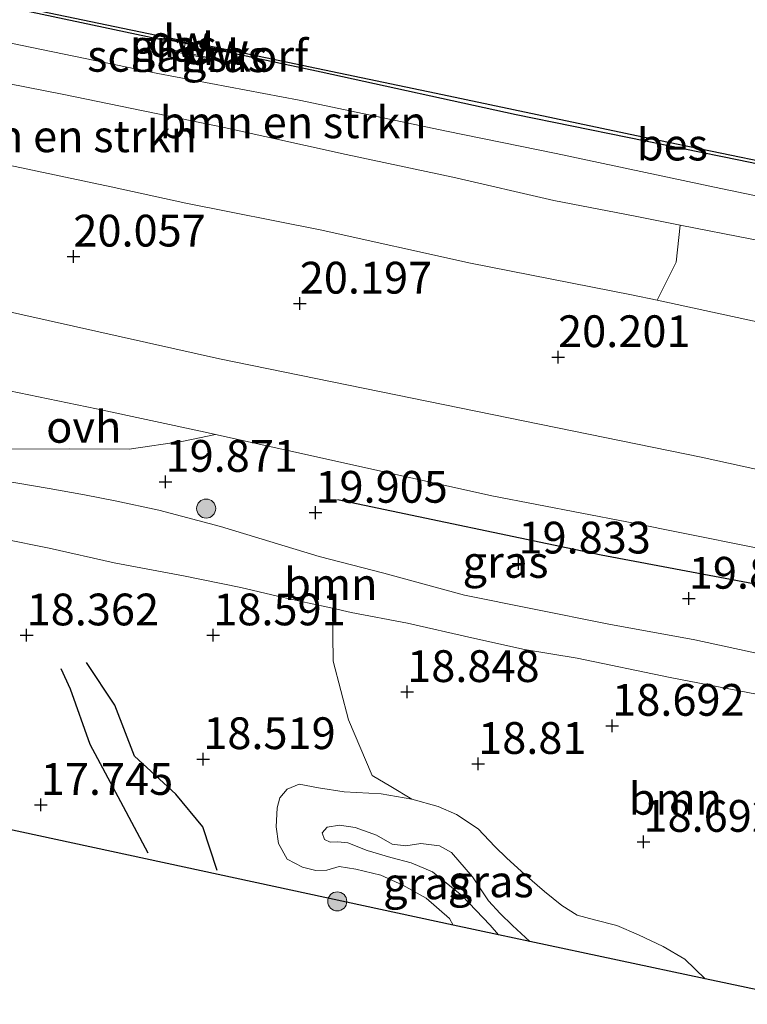
# Model space of a CAD drawing. Units: metres. Extents: x 149991 to 160010, y 387498 to 393750.
# Drawn here: x 153790 to 153847, y 389479 to 389557 of the extents above; entities that cross this region are included whole.
import ezdxf
from ezdxf.enums import TextEntityAlignment as Align

# ---------------------------------------------------------------- set-up
doc = ezdxf.new("R2010")
doc.units = ezdxf.units.M
doc.layers.get('0').update_dxf_attribs({"lineweight": 25})
for name, color, linetype, lineweight in [('B-ME-GC-DAMWAND-GV-B6', 10, 'Continuous', 25), ('B-ME-GC-DAMWAND-L-B1', 10, 'Continuous', 25), ('B-ME-GK-SCHANSKORF-GV-B6', 93, 'Continuous', 18), ('B-ME-GR-BOMENRIJ-L-B1', 10, 'Continuous', 25), ('B-ME-GR-BOMENSTRUIKEN-GV-B6', 93, 'Continuous', 18), ('B-ME-GR-BOOM-GV-B6', 93, 'Continuous', 18), ('B-ME-GR-BOOM-S-B1', 93, 'Continuous', 18), ('B-ME-GR-STRUIKEN-GV-B6', 93, 'Continuous', 18), ('B-ME-GW-GRONDWERKLIJN-L-B1', 10, 'Continuous', 25), ('B-ME-GW-HOOGTEPUNT-S-B1', 10, 'Continuous', 25), ('B-ME-GW-KRUINLIJN-L-B1', 93, 'Continuous', 18), ('B-ME-GW-TEENLIJN-L-B1', 93, 'Continuous', 18), ('B-ME-IE-GRASLAND-GV-B6', 93, 'Continuous', 18), ('B-ME-KG-KADASTRAAL-OPNAMEDTMGRENS-L-B1', 10, 'Continuous', 25), ('B-ME-OB-BESCHOEIING-GV-B6', 10, 'Continuous', 25), ('B-ME-OB-WATERLIJN-L-B1', 133, 'OB-WATERLIJN', 18), ('B-ME-OG-BREUK-L-B1', 10, 'Continuous', 25), ('B-ME-OG-WATER-GV-B6', 153, 'Continuous', 18), ('B-ME-VH-VERH_SOORT-HALF_VERHARDING-GV-B6', 8, 'IE-TERREINAFSCHEIDING-NATUURLIJK-HOUTWAL', 18), ('B-ME-VH-VERH_SOORT-ONVERHARD-GV-B6', 8, 'Continuous', 18)]:
    doc.layers.add(name, color=color, linetype=linetype, lineweight=lineweight)
doc.styles.add('NLCS-ISO', font='NLCS-ISO.TTF')
doc.linetypes.add('IE-TERREINAFSCHEIDING-NATUURLIJK-HOUTWAL', pattern='A,7,-1.5,[67,NLCS.SHX,S=0.75,R=45,X=0,Y=0],-1.5,7,-1.5,[70,NLCS.SHX,S=0.75,R=0,X=0,Y=0],-1.5', length=20)
doc.linetypes.add('OB-WATERLIJN', pattern='A,10,[32,NLCS.SHX,S=2,R=0,X=0,Y=0],-12', length=22)

# ---------------------------------------------------------------- blocks, each defined once
blk = doc.blocks.new('boom')
blk.add_hatch(color=256).paths.add_polyline_path([(-0.75, 0, 1), (0.75, 0, 1)])
blk.add_circle((0, 0), 0.75)
blk = doc.blocks.new('hoogtepunt')
for p, q in [((-0.5, 0), (0.5, 0)), ((0, 0.5), (0, -0.5))]:
    blk.add_line(p, q)

msp = doc.modelspace()

# ---------------------------------------------------------------- linework, layer by layer
at = {"layer": 'B-ME-GC-DAMWAND-GV-B6'}
for points in [[(153802.882, 389554.683, 15.052), (153801.216, 389555.023, 15.5), (153801.256, 389555.219, 15.052), (153803.609, 389554.739, 15.052), (153803.569, 389554.543, 15.052), (153802.882, 389554.683, 15.052)], [(153806.842, 389554.079, 15.052), (153806.801, 389553.883, 15.5), (153805.332, 389554.183, 15.052), (153804.059, 389554.443, 15.052), (153804.099, 389554.639, 15.052), (153806.842, 389554.079, 15.052)]]:
    msp.add_polyline3d(points, dxfattribs=at)
at = {"layer": 'B-ME-GC-DAMWAND-L-B1'}
for p, q in [((153801.301, 389555.108, 15.5), (153803.491, 389554.661, 15.5)), ((153804.177, 389554.521, 15.5), (153806.748, 389553.996, 15.5))]:
    msp.add_line(p, q, dxfattribs=at)
at = {"layer": 'B-ME-GK-SCHANSKORF-GV-B6'}
msp.add_polyline3d([(153802.741, 389554.001, 15.052), (153805.189, 389553.493, 15.052), (153806.659, 389553.198, 15.8), (153806.639, 389553.1, 15.8), (153801.055, 389554.24, 15.8), (153801.075, 389554.338, 15.8), (153802.741, 389554.001, 15.052)], dxfattribs=at)
at = {"layer": 'B-ME-GR-BOMENRIJ-L-B1'}
msp.add_polyline3d([(153868.663, 389508.002, 19.795), (153854.265, 389510.92, 19.846), (153835.595, 389514.434, 19.846), (153814.854, 389518.786, 19.893)], dxfattribs=at)
at = {"layer": 'B-ME-GR-BOMENSTRUIKEN-GV-B6'}
for points in [[(153787.49, 389555.043, 16.455), (153800.714, 389552.318, 16.434), (153811.837, 389550.218, 16.412), (153823.439, 389547.789, 16.386), (153832.061, 389546.023, 16.386), (153844.512, 389543.39, 16.356), (153855.448, 389541.094, 16.339), (153864.466, 389539.497, 16.442), (153869.244, 389538.373, 16.438), (153873.064, 389537.474, 16.434), (153875.006, 389537.085, 16.435)], [(153875.006, 389537.085, 16.435), (153874.329, 389533.979, 16.681), (153873.494, 389534.138, 16.68), (153871.761, 389534.468, 16.679), (153864.683, 389535.996, 16.727), (153855.28, 389537.852, 16.727), (153847.437, 389539.283, 16.748), (153841.805, 389540.393, 16.724), (153838.266, 389541.091, 16.71), (153831.867, 389542.345, 16.714), (153823.917, 389544.16, 16.705), (153815.538, 389545.95, 16.675), (153805.934, 389548.069, 16.688), (153793.329, 389550.677, 16.718), (153781.43, 389553.022, 16.641)], [(153781.43, 389553.022, 16.641), (153793.329, 389550.677, 16.718), (153805.934, 389548.069, 16.688), (153815.538, 389545.95, 16.675), (153823.917, 389544.16, 16.705), (153831.867, 389542.345, 16.714), (153838.266, 389541.091, 16.71), (153841.805, 389540.393, 16.724)], [(153786.741, 389545.599, 19.643), (153797.06, 389543.413, 19.652), (153802.93, 389542.116, 19.811), (153813.502, 389540.023, 19.759), (153825.315, 389537.417, 19.781), (153837.978, 389534.915, 19.785), (153839.992, 389534.484, 19.8), (153849.075, 389532.541, 19.867), (153857.779, 389530.815, 19.867), (153863.926, 389529.442, 19.871), (153870.388, 389528.14, 19.824), (153872.941, 389527.615, 19.816), (153870.455, 389516.217, 19.85), (153843.449, 389522.138, 19.914), (153805.569, 389529.871, 19.846), (153757.377, 389540.655, 19.791)], [(153841.805, 389540.393, 16.724), (153841.504, 389537.489, 18.127), (153840.003, 389534.506, 19.787), (153839.992, 389534.484, 19.8), (153837.978, 389534.915, 19.785), (153825.315, 389537.417, 19.781), (153813.502, 389540.023, 19.759), (153802.93, 389542.116, 19.811), (153797.06, 389543.413, 19.652), (153786.741, 389545.599, 19.643)]]:
    msp.add_polyline3d(points, dxfattribs=at)
at = {"layer": 'B-ME-GR-BOOM-GV-B6'}
for points in [[(153788.308, 389520.342, 19.66), (153792.177, 389519.684, 19.665), (153794.951, 389519.178, 19.69), (153797.367, 389518.704, 19.781), (153800.794, 389517.973, 19.798), (153805.666, 389516.677, 19.734), (153813.42, 389514.318, 19.708), (153818.489, 389513.019, 19.699), (153824.842, 389511.294, 19.669), (153830.181, 389510.22, 19.622), (153836.202, 389508.997, 19.63), (153842.95, 389507.771, 19.591), (153848.037, 389506.669, 19.557), (153851.095, 389506.089, 19.553), (153853.367, 389505.713, 19.591), (153856.841, 389505.137, 19.613), (153860.017, 389504.664, 19.617), (153862.956, 389504.33, 19.682), (153866.825, 389504.021, 19.716), (153867.764, 389503.875, 19.699)], [(153867.764, 389503.875, 19.699), (153866.852, 389499.695, 18.428), (153866.467, 389499.78, 18.428), (153858.323, 389501.491, 18.463), (153847.806, 389503.511, 18.446), (153841.027, 389504.82, 18.515), (153833.696, 389506.329, 18.54), (153829.554, 389507.025, 18.536), (153825.409, 389507.94, 18.545), (153820.366, 389509.079, 18.523), (153815.933, 389509.923, 18.51), (153814.45, 389510.252, 18.512), (153812.488, 389510.687, 18.515), (153810.148, 389511.202, 18.364), (153807.252, 389511.894, 18.252), (153802.748, 389512.806, 18.243), (153797.287, 389513.823, 18.239), (153792.176, 389514.983, 18.385), (153788.538, 389515.722, 18.428)], [(153853.24, 389479.099, 18.22), (153843.783, 389481.109, 18.561), (153842.166, 389482.649, 18.558), (153840.467, 389483.659, 18.639), (153838.518, 389484.558, 18.739), (153836.816, 389485.291, 18.911), (153835.079, 389485.74, 18.971), (153833.71, 389486.123, 18.967), (153832.512, 389486.885, 18.971), (153831.134, 389487.982, 18.971), (153829.599, 389489.321, 18.971), (153828.162, 389490.601, 18.898), (153827.229, 389491.518, 18.717), (153825.91, 389492.903, 18.734), (153824.203, 389494.037, 18.807), (153822.773, 389494.674, 18.816), (153820.69, 389495.247, 18.851), (153819.052, 389496.238, 18.863), (153817.581, 389497.106, 18.812), (153815.71, 389501.481, 18.807), (153814.525, 389506.103, 18.67), (153814.45, 389510.252, 18.512), (153815.933, 389509.923, 18.51), (153820.366, 389509.079, 18.523), (153825.409, 389507.94, 18.545), (153829.554, 389507.025, 18.536), (153833.696, 389506.329, 18.54), (153841.027, 389504.82, 18.515), (153847.806, 389503.511, 18.446)]]:
    msp.add_polyline3d(points, dxfattribs=at)
at = {"layer": 'B-ME-GR-STRUIKEN-GV-B6'}
for points in [[(153787.264, 389557.877, 15.598), (153800.774, 389555.033, 15.598), (153801.216, 389555.023, 15.5), (153801.09, 389554.409, 15.547), (153801.075, 389554.338, 15.8), (153801.055, 389554.24, 15.8), (153806.639, 389553.1, 15.8), (153806.659, 389553.198, 15.8), (153806.673, 389553.265, 15.547), (153806.801, 389553.883, 15.5), (153813.576, 389552.435, 15.581), (153828.912, 389549.064, 15.503), (153846.425, 389545.522, 15.486), (153863.646, 389541.931, 15.486)], [(153855.448, 389541.094, 16.339), (153844.512, 389543.39, 16.356), (153832.061, 389546.023, 16.386), (153823.439, 389547.789, 16.386), (153811.837, 389550.218, 16.412), (153800.714, 389552.318, 16.434), (153787.49, 389555.043, 16.455)]]:
    msp.add_polyline3d(points, dxfattribs=at)
at = {"layer": 'B-ME-GW-GRONDWERKLIJN-L-B1'}
msp.add_polyline3d([(153799.973, 389490.993, 17.77), (153797.824, 389495.02, 17.77), (153795.402, 389499.545, 17.897), (153793.861, 389503.9, 18.117), (153793.119, 389505.479, 18.172)], dxfattribs=at)
at = {"layer": 'B-ME-GW-KRUINLIJN-L-B1'}
for points in [[(153875.006, 389537.085, 16.435), (153873.064, 389537.474, 16.434), (153869.244, 389538.373, 16.438), (153864.466, 389539.497, 16.442), (153855.448, 389541.094, 16.339), (153844.512, 389543.39, 16.356), (153832.061, 389546.023, 16.386), (153823.439, 389547.789, 16.386), (153811.837, 389550.218, 16.412), (153800.714, 389552.318, 16.434), (153787.49, 389555.043, 16.455), (153773.374, 389557.799, 16.609), (153767.41, 389559.049, 16.601), (153760.176, 389560.456, 16.578), (153754.476, 389561.644, 16.563), (153750.465, 389562.444, 16.568)], [(153801.216, 389555.023, 15.5), (153801.09, 389554.409, 15.547), (153801.075, 389554.338, 15.8)], [(153839.992, 389534.484, 19.8), (153837.978, 389534.915, 19.785), (153825.315, 389537.417, 19.781), (153813.502, 389540.023, 19.759), (153802.93, 389542.116, 19.811), (153797.06, 389543.413, 19.652), (153786.741, 389545.599, 19.643), (153778.839, 389547.316, 19.69), (153769.247, 389549.347, 19.85), (153764.398, 389550.22, 19.785), (153755.837, 389552.114, 19.865), (153750.103, 389553.268, 19.808), (153744.541, 389554.4, 19.711)], [(153806.659, 389553.198, 15.8), (153806.673, 389553.265, 15.547), (153806.801, 389553.883, 15.5)], [(153872.941, 389527.615, 19.816), (153870.388, 389528.14, 19.824), (153863.926, 389529.442, 19.871), (153857.779, 389530.815, 19.867), (153849.075, 389532.541, 19.867), (153839.992, 389534.484, 19.8)], [(153787.014, 389520.571, 19.637), (153788.308, 389520.342, 19.66), (153792.177, 389519.684, 19.665), (153794.951, 389519.178, 19.69), (153797.367, 389518.704, 19.781), (153800.794, 389517.973, 19.798), (153805.666, 389516.677, 19.734), (153813.42, 389514.318, 19.708), (153818.489, 389513.019, 19.699), (153824.842, 389511.294, 19.669), (153830.181, 389510.22, 19.622), (153836.202, 389508.997, 19.63), (153842.95, 389507.771, 19.591), (153848.037, 389506.669, 19.557), (153851.095, 389506.089, 19.553), (153853.367, 389505.713, 19.591), (153856.841, 389505.137, 19.613), (153860.017, 389504.664, 19.617), (153862.956, 389504.33, 19.682), (153866.825, 389504.021, 19.716), (153867.764, 389503.875, 19.699)], [(153823.963, 389485.322, 18.815), (153823.674, 389485.859, 18.829), (153821.838, 389487.448, 18.812), (153819.991, 389488.482, 18.743), (153818.258, 389489.269, 18.7), (153816.288, 389489.736, 18.687), (153814.998, 389489.942, 18.687), (153814.015, 389489.663, 18.67), (153813.141, 389489.621, 18.596), (153812.114, 389489.899, 18.596), (153810.892, 389490.526, 18.601), (153810.209, 389491.741, 18.601), (153810.044, 389493.053, 18.601), (153810.117, 389494.568, 18.592), (153810.312, 389495.33, 18.726), (153810.887, 389496.03, 18.769), (153811.853, 389496.43, 18.794), (153813.356, 389496.128, 18.799), (153815.39, 389495.804, 18.816), (153818.289, 389495.658, 18.846), (153820.69, 389495.247, 18.851)], [(153820.69, 389495.247, 18.851), (153822.773, 389494.674, 18.816), (153824.203, 389494.037, 18.807), (153825.91, 389492.903, 18.734), (153827.229, 389491.518, 18.717), (153828.162, 389490.601, 18.898), (153829.599, 389489.321, 18.971), (153831.134, 389487.982, 18.971), (153832.512, 389486.885, 18.971), (153833.71, 389486.123, 18.967), (153835.079, 389485.74, 18.971), (153836.816, 389485.291, 18.911), (153838.518, 389484.558, 18.739), (153840.467, 389483.659, 18.639), (153842.166, 389482.649, 18.558), (153843.783, 389481.109, 18.561)]]:
    msp.add_polyline3d(points, dxfattribs=at)
at = {"layer": 'B-ME-GW-TEENLIJN-L-B1'}
for points in [[(153841.805, 389540.393, 16.724), (153838.266, 389541.091, 16.71), (153831.867, 389542.345, 16.714), (153823.917, 389544.16, 16.705), (153815.538, 389545.95, 16.675), (153805.934, 389548.069, 16.688), (153793.329, 389550.677, 16.718), (153781.43, 389553.022, 16.641), (153772.881, 389554.933, 16.701), (153766.2, 389556.309, 16.709), (153758.742, 389557.707, 16.72), (153752.108, 389559.08, 16.739), (153747.698, 389560.008, 16.808), (153746.782, 389560.2, 16.807)], [(153873.494, 389534.138, 16.68), (153871.761, 389534.468, 16.679), (153864.683, 389535.996, 16.727), (153855.28, 389537.852, 16.727), (153847.437, 389539.283, 16.748), (153841.805, 389540.393, 16.724)], [(153786.214, 389516.263, 18.371), (153788.538, 389515.722, 18.428), (153792.176, 389514.983, 18.385), (153797.287, 389513.823, 18.239), (153802.748, 389512.806, 18.243), (153807.252, 389511.894, 18.252), (153810.148, 389511.202, 18.364), (153812.488, 389510.687, 18.515), (153814.45, 389510.252, 18.512)], [(153814.45, 389510.252, 18.512), (153815.933, 389509.923, 18.51), (153820.366, 389509.079, 18.523), (153825.409, 389507.94, 18.545), (153829.554, 389507.025, 18.536), (153833.696, 389506.329, 18.54), (153841.027, 389504.82, 18.515), (153847.806, 389503.511, 18.446), (153858.323, 389501.491, 18.463), (153866.467, 389499.78, 18.428), (153866.852, 389499.695, 18.428)], [(153829.992, 389484.041, 18.409), (153828.631, 389485.299, 18.359), (153827.662, 389486.234, 18.351), (153826.743, 389487.245, 18.303), (153825.464, 389489.115, 18.286), (153823.829, 389491.038, 18.286), (153822.881, 389491.576, 18.312), (153821.411, 389491.755, 18.342), (153820.22, 389491.56, 18.364), (153819.165, 389491.705, 18.411), (153817.934, 389492.398, 18.286), (153816.234, 389493.008, 18.286), (153815.018, 389493.184, 18.325), (153814.049, 389493.033, 18.394), (153813.654, 389492.577, 18.411), (153813.827, 389492.058, 18.424), (153814.287, 389491.854, 18.428), (153814.884, 389491.887, 18.394), (153815.672, 389491.801, 18.308), (153817.202, 389491.19, 18.316), (153819.06, 389490.641, 18.385), (153820.658, 389490.232, 18.385), (153822.324, 389489.518, 18.347), (153824.628, 389487.67, 18.342), (153826.851, 389485.319, 18.347), (153827.524, 389484.565, 18.381)]]:
    msp.add_polyline3d(points, dxfattribs=at)
at = {"layer": 'B-ME-IE-GRASLAND-GV-B6'}
for points in [[(153802.882, 389554.683, 15.052), (153802.741, 389554.001, 15.052), (153801.075, 389554.338, 15.8), (153801.09, 389554.409, 15.547), (153801.216, 389555.023, 15.5), (153802.882, 389554.683, 15.052)], [(153806.801, 389553.883, 15.5), (153806.673, 389553.265, 15.547), (153806.659, 389553.198, 15.8), (153805.189, 389553.493, 15.052), (153805.332, 389554.183, 15.052), (153806.801, 389553.883, 15.5)], [(153873.012, 389527.938, 19.634), (153872.941, 389527.615, 19.816), (153870.388, 389528.14, 19.824), (153863.926, 389529.442, 19.871), (153857.779, 389530.815, 19.867), (153849.075, 389532.541, 19.867), (153839.992, 389534.484, 19.8), (153840.003, 389534.506, 19.787), (153841.504, 389537.489, 18.127), (153841.805, 389540.393, 16.724), (153847.437, 389539.283, 16.748), (153855.28, 389537.852, 16.727), (153864.683, 389535.996, 16.727), (153871.761, 389534.468, 16.679), (153873.494, 389534.138, 16.68), (153872.598, 389531.063, 18.471), (153872.624, 389529.953, 18.588), (153873.012, 389527.938, 19.634)], [(153789.01, 389522.771, 19.347), (153793.75, 389522.807, 19.529), (153798.477, 389522.781, 19.673), (153802.735, 389523.401, 19.715), (153805.273, 389523.927, 19.757), (153813.67, 389522.059, 19.795), (153827.005, 389519.113, 19.787), (153837.612, 389517.045, 19.787), (153852.215, 389514.115, 19.774), (153863.256, 389511.771, 19.753), (153869.195, 389510.44, 19.707)], [(153869.195, 389510.44, 19.707), (153868.663, 389508.002, 19.795), (153867.764, 389503.875, 19.699), (153866.825, 389504.021, 19.716), (153862.956, 389504.33, 19.682), (153860.017, 389504.664, 19.617), (153856.841, 389505.137, 19.613), (153853.367, 389505.713, 19.591), (153851.095, 389506.089, 19.553), (153848.037, 389506.669, 19.557), (153842.95, 389507.771, 19.591), (153836.202, 389508.997, 19.63), (153830.181, 389510.22, 19.622), (153824.842, 389511.294, 19.669), (153818.489, 389513.019, 19.699), (153813.42, 389514.318, 19.708), (153805.666, 389516.677, 19.734), (153800.794, 389517.973, 19.798), (153797.367, 389518.704, 19.781), (153794.951, 389519.178, 19.69), (153792.177, 389519.684, 19.665), (153788.308, 389520.342, 19.66)], [(153788.538, 389515.722, 18.428), (153792.176, 389514.983, 18.385), (153797.287, 389513.823, 18.239), (153802.748, 389512.806, 18.243), (153807.252, 389511.894, 18.252), (153810.148, 389511.202, 18.364), (153812.488, 389510.687, 18.515), (153814.45, 389510.252, 18.512), (153814.525, 389506.103, 18.67), (153815.71, 389501.481, 18.807), (153817.581, 389497.106, 18.812), (153819.052, 389496.238, 18.863), (153820.69, 389495.247, 18.851), (153818.289, 389495.658, 18.846), (153815.39, 389495.804, 18.816), (153813.356, 389496.128, 18.799), (153811.853, 389496.43, 18.794), (153810.887, 389496.03, 18.769), (153810.312, 389495.33, 18.726), (153810.117, 389494.568, 18.592), (153810.044, 389493.053, 18.601), (153810.209, 389491.741, 18.601), (153810.892, 389490.526, 18.601), (153812.114, 389489.899, 18.596), (153813.141, 389489.621, 18.596), (153814.015, 389489.663, 18.67), (153814.998, 389489.942, 18.687), (153816.288, 389489.736, 18.687), (153818.258, 389489.269, 18.7), (153819.991, 389488.482, 18.743), (153821.838, 389487.448, 18.812), (153823.674, 389485.859, 18.829), (153823.963, 389485.322, 18.815), (153785.622, 389493.583, 17.854)], [(153823.963, 389485.322, 18.815), (153823.674, 389485.859, 18.829), (153821.838, 389487.448, 18.812), (153819.991, 389488.482, 18.743), (153818.258, 389489.269, 18.7), (153816.288, 389489.736, 18.687), (153814.998, 389489.942, 18.687), (153814.015, 389489.663, 18.67), (153813.141, 389489.621, 18.596), (153812.114, 389489.899, 18.596), (153810.892, 389490.526, 18.601), (153810.209, 389491.741, 18.601), (153810.044, 389493.053, 18.601), (153810.117, 389494.568, 18.592), (153810.312, 389495.33, 18.726), (153810.887, 389496.03, 18.769), (153811.853, 389496.43, 18.794), (153813.356, 389496.128, 18.799), (153815.39, 389495.804, 18.816), (153818.289, 389495.658, 18.846), (153820.69, 389495.247, 18.851), (153822.773, 389494.674, 18.816), (153824.203, 389494.037, 18.807), (153825.91, 389492.903, 18.734), (153827.229, 389491.518, 18.717), (153828.162, 389490.601, 18.898), (153829.599, 389489.321, 18.971), (153831.134, 389487.982, 18.971), (153832.512, 389486.885, 18.971), (153833.71, 389486.123, 18.967), (153835.079, 389485.74, 18.971), (153836.816, 389485.291, 18.911), (153838.518, 389484.558, 18.739), (153840.467, 389483.659, 18.639), (153842.166, 389482.649, 18.558), (153843.783, 389481.109, 18.561), (153829.992, 389484.041, 18.409), (153828.631, 389485.299, 18.359), (153827.662, 389486.234, 18.351), (153826.743, 389487.245, 18.303), (153825.464, 389489.115, 18.286), (153823.829, 389491.038, 18.286), (153822.881, 389491.576, 18.312), (153821.411, 389491.755, 18.342), (153820.22, 389491.56, 18.364), (153819.165, 389491.705, 18.411), (153817.934, 389492.398, 18.286), (153816.234, 389493.008, 18.286), (153815.018, 389493.184, 18.325), (153814.049, 389493.033, 18.394), (153813.654, 389492.577, 18.411), (153813.827, 389492.058, 18.424), (153814.287, 389491.854, 18.428), (153814.884, 389491.887, 18.394), (153815.672, 389491.801, 18.308), (153817.202, 389491.19, 18.316), (153819.06, 389490.641, 18.385), (153820.658, 389490.232, 18.385), (153822.324, 389489.518, 18.347), (153824.628, 389487.67, 18.342), (153826.851, 389485.319, 18.347), (153827.524, 389484.565, 18.381), (153823.963, 389485.322, 18.815)], [(153817.934, 389492.398, 18.286), (153819.165, 389491.705, 18.411), (153820.22, 389491.56, 18.364), (153821.411, 389491.755, 18.342), (153822.881, 389491.576, 18.312), (153823.829, 389491.038, 18.286), (153825.464, 389489.115, 18.286), (153826.743, 389487.245, 18.303), (153827.662, 389486.234, 18.351), (153828.631, 389485.299, 18.359), (153829.992, 389484.041, 18.409), (153827.524, 389484.565, 18.381), (153826.851, 389485.319, 18.347), (153824.628, 389487.67, 18.342), (153822.324, 389489.518, 18.347), (153820.658, 389490.232, 18.385), (153819.06, 389490.641, 18.385), (153817.202, 389491.19, 18.316), (153815.672, 389491.801, 18.308), (153814.884, 389491.887, 18.394), (153814.287, 389491.854, 18.428), (153813.827, 389492.058, 18.424), (153813.654, 389492.577, 18.411), (153814.049, 389493.033, 18.394), (153815.018, 389493.184, 18.325), (153816.234, 389493.008, 18.286), (153817.934, 389492.398, 18.286)]]:
    msp.add_polyline3d(points, dxfattribs=at)
at = {"layer": 'B-ME-KG-KADASTRAAL-OPNAMEDTMGRENS-L-B1'}
for p, q in [((153827.524, 389484.565, 18.381), (153823.963, 389485.322, 18.815)), ((153829.992, 389484.041, 18.409), (153827.524, 389484.565, 18.381)), ((153843.783, 389481.109, 18.561), (153829.992, 389484.041, 18.409)), ((153853.24, 389479.099, 18.22), (153843.783, 389481.109, 18.561))]:
    msp.add_line(p, q, dxfattribs=at)
msp.add_polyline3d([(153823.963, 389485.322, 18.815), (153785.622, 389493.583, 17.854), (153744.125, 389501.187, 17.939), (153734.838, 389502.823, 18.159), (153725.683, 389504.566, 18.341), (153718.717, 389505.843, 18.104)], dxfattribs=at)
at = {"layer": 'B-ME-OB-BESCHOEIING-GV-B6'}
for points in [[(153790.929, 389557.354, 15.052), (153801.256, 389555.219, 15.052), (153801.216, 389555.023, 15.5), (153800.774, 389555.033, 15.598), (153787.264, 389557.877, 15.598), (153776.294, 389560.119, 15.549), (153767.943, 389561.921, 15.519), (153752.939, 389564.955, 15.438), (153740.013, 389567.618, 15.408), (153728.662, 389569.887, 15.392), (153719.884, 389571.658, 15.359), (153719.819, 389571.493, 15.052), (153715.939, 389572.288, 15.052), (153716.019, 389572.673, 15.052), (153724.748, 389570.837, 15.052), (153740.623, 389567.689, 15.052), (153757.575, 389564.196, 15.052), (153774.226, 389560.774, 15.052), (153790.929, 389557.354, 15.052)], [(153807.441, 389553.949, 15.052), (153823.125, 389550.672, 15.052), (153839.368, 389547.236, 15.052), (153854.589, 389544.082, 15.052), (153875.571, 389539.675, 15.052), (153875.519, 389539.434, 15.479), (153869.712, 389540.655, 15.482), (153863.646, 389541.931, 15.486), (153846.425, 389545.522, 15.486), (153828.912, 389549.064, 15.503), (153813.576, 389552.435, 15.581), (153806.801, 389553.883, 15.5), (153806.842, 389554.079, 15.052), (153807.441, 389553.949, 15.052)]]:
    msp.add_polyline3d(points, dxfattribs=at)
at = {"layer": 'B-ME-OB-WATERLIJN-L-B1'}
for points in [[(153790.929, 389557.354, 15.052), (153801.256, 389555.219, 15.052), (153803.609, 389554.739, 15.052), (153803.569, 389554.543, 15.052), (153802.882, 389554.683, 15.052), (153802.741, 389554.001, 15.052), (153805.189, 389553.493, 15.052), (153805.332, 389554.183, 15.052), (153804.059, 389554.443, 15.052), (153804.099, 389554.639, 15.052), (153806.842, 389554.079, 15.052), (153807.441, 389553.949, 15.052)], [(153807.441, 389553.949, 15.052), (153823.125, 389550.672, 15.052), (153839.368, 389547.236, 15.052), (153854.589, 389544.082, 15.052), (153875.571, 389539.675, 15.052)]]:
    msp.add_polyline3d(points, dxfattribs=at)
at = {"layer": 'B-ME-OG-BREUK-L-B1'}
msp.add_polyline3d([(153805.386, 389489.614, 18.388), (153804.265, 389493.065, 18.426), (153802.152, 389495.626, 18.451), (153798.887, 389498.633, 18.371), (153797.35, 389502.633, 18.362), (153795.12, 389505.982, 18.273)], dxfattribs=at)
at = {"layer": 'B-ME-OG-WATER-GV-B6'}
msp.add_polyline3d([(153771.52, 389585.901, 15.052), (153796.712, 389580.674, 15.052), (153828.4, 389574.227, 15.052), (153861.63, 389567.325, 15.052), (153880.741, 389563.382, 15.052), (153875.571, 389539.675, 15.052), (153854.589, 389544.082, 15.052), (153839.368, 389547.236, 15.052), (153823.125, 389550.672, 15.052), (153807.441, 389553.949, 15.052), (153806.842, 389554.079, 15.052), (153804.099, 389554.639, 15.052), (153804.059, 389554.443, 15.052), (153805.332, 389554.183, 15.052), (153805.189, 389553.493, 15.052), (153802.741, 389554.001, 15.052), (153802.882, 389554.683, 15.052), (153803.569, 389554.543, 15.052), (153803.609, 389554.739, 15.052), (153801.256, 389555.219, 15.052), (153790.929, 389557.354, 15.052), (153774.226, 389560.774, 15.052)], dxfattribs=at)
at = {"layer": 'B-ME-VH-VERH_SOORT-HALF_VERHARDING-GV-B6'}
for points in [[(153657.255, 389561.131, 19.77), (153680.18, 389556.398, 19.762), (153710.619, 389550.008, 19.762), (153733.662, 389545.492, 19.791), (153757.377, 389540.655, 19.791), (153805.569, 389529.871, 19.846), (153843.449, 389522.138, 19.914), (153870.455, 389516.217, 19.85)], [(153870.455, 389516.217, 19.85), (153869.195, 389510.44, 19.707), (153863.256, 389511.771, 19.753), (153852.215, 389514.115, 19.774), (153837.612, 389517.045, 19.787), (153827.005, 389519.113, 19.787), (153813.67, 389522.059, 19.795), (153805.273, 389523.927, 19.757), (153804.442, 389524.112, 19.753), (153795.89, 389525.95, 19.635), (153787.5, 389527.671, 19.635), (153786.518, 389527.872, 19.635), (153780.824, 389529.166, 19.647), (153762.819, 389533.095, 19.588), (153753.078, 389535.358, 19.656), (153742.89, 389537.368, 19.652), (153735.099, 389538.646, 19.618), (153724.979, 389540.69, 19.605), (153714.352, 389542.869, 19.618), (153705.845, 389544.612, 19.635), (153697.12, 389546.529, 19.664), (153687.315, 389548.883, 19.669), (153675.778, 389551.291, 19.669), (153661.724, 389554.185, 19.681)]]:
    msp.add_polyline3d(points, dxfattribs=at)
at = {"layer": 'B-ME-VH-VERH_SOORT-ONVERHARD-GV-B6'}
msp.add_polyline3d([(153786.93, 389524.396, 19.331), (153788.23, 389524.501, 19.381), (153788.614, 389524.667, 19.483), (153788.998, 389525.058, 19.487), (153789.162, 389525.387, 19.559), (153789.168, 389525.873, 19.576), (153788.728, 389526.747, 19.609), (153787.5, 389527.671, 19.635), (153795.89, 389525.95, 19.635), (153804.442, 389524.112, 19.753), (153805.273, 389523.927, 19.757), (153802.735, 389523.401, 19.715), (153798.477, 389522.781, 19.673), (153793.75, 389522.807, 19.529), (153789.01, 389522.771, 19.347), (153786.95, 389522.719, 19.28), (153786.93, 389524.396, 19.331)], dxfattribs=at)

# ---------------------------------------------------------------- block references
at = {"layer": 'B-ME-GR-BOOM-S-B1', "rotation": 90}
for p in [(153804.525, 389518.1, 19.876), (153814.839, 389487.197, 18.764)]:
    msp.add_blockref('boom', p, dxfattribs=at)
at = {"layer": 'B-ME-GW-HOOGTEPUNT-S-B1', "rotation": 90}
for p in [(153794.082, 389537.934, 20.057), (153794.082, 389537.934, 20.057), (153811.888, 389534.233, 20.197), (153811.888, 389534.233, 20.197), (153832.205, 389530.021, 20.201), (153832.205, 389530.021, 20.201), (153801.332, 389520.212, 19.871), (153801.332, 389520.212, 19.871), (153813.119, 389517.778, 19.905), (153813.119, 389517.778, 19.905), (153829.09, 389513.785, 19.833), (153829.09, 389513.785, 19.833), (153842.487, 389511.016, 19.846), (153842.487, 389511.016, 19.846), (153790.407, 389508.13, 18.362), (153790.407, 389508.13, 18.362), (153805.086, 389508.134, 18.591), (153805.086, 389508.134, 18.591), (153820.337, 389503.673, 18.848), (153820.337, 389503.673, 18.848), (153836.462, 389501.018, 18.692), (153836.462, 389501.018, 18.692), (153804.3, 389498.395, 18.519), (153804.3, 389498.395, 18.519), (153825.918, 389498.019, 18.81), (153825.918, 389498.019, 18.81), (153791.52, 389494.796, 17.745), (153791.52, 389494.796, 17.745), (153838.921, 389491.89, 18.692), (153838.921, 389491.89, 18.692)]:
    msp.add_blockref('hoogtepunt', p, dxfattribs=at)

# ---------------------------------------------------------------- texts
at = {"layer": 'B-ME-GC-DAMWAND-GV-B6', "ltscale": 0.2, "style": 'NLCS-ISO'}
for p in [(153802.412, 389554.881), (153805.45, 389554.261)]:
    msp.add_text('dw', height=2.5, dxfattribs=at).set_placement(p, align=Align.MIDDLE_CENTER)
at = {"layer": 'B-ME-GC-DAMWAND-L-B1', "ltscale": 0.2, "style": 'NLCS-ISO'}
for p in [(153802.396, 389554.884), (153805.462, 389554.259)]:
    msp.add_text('dw', height=2.5, dxfattribs=at).set_placement(p, align=Align.MIDDLE_CENTER)
at = {"layer": 'B-ME-GK-SCHANSKORF-GV-B6', "ltscale": 0.2, "style": 'NLCS-ISO'}
msp.add_text('schanskorf', height=2.5, dxfattribs=at).set_placement((153803.857, 389553.719), align=Align.MIDDLE_CENTER)
at = {"layer": 'B-ME-GR-BOMENSTRUIKEN-GV-B6', "ltscale": 0.2, "style": 'NLCS-ISO'}
for p in [(153811.369, 389548.49), (153793.308, 389547.389)]:
    msp.add_text('bmn en strkn', height=2.5, dxfattribs=at).set_placement(p, align=Align.MIDDLE_CENTER)
at = {"layer": 'B-ME-GR-BOOM-GV-B6', "ltscale": 0.2, "style": 'NLCS-ISO'}
for p in [(153814.329, 389512.165), (153841.434, 389495.268)]:
    msp.add_text('bmn', height=2.5, dxfattribs=at).set_placement(p, align=Align.MIDDLE_CENTER)
at = {"layer": 'B-ME-GW-HOOGTEPUNT-S-B1', "ltscale": 0.2, "style": 'NLCS-ISO'}
for s, p in [('20.057', (153794.082, 389537.934, 20.057)), ('20.057', (153794.082, 389537.934, 20.057)), ('20.197', (153811.888, 389534.233, 20.197)), ('20.197', (153811.888, 389534.233, 20.197)), ('20.201', (153832.205, 389530.021, 20.201)), ('20.201', (153832.205, 389530.021, 20.201)), ('19.871', (153801.332, 389520.212, 19.871)), ('19.871', (153801.332, 389520.212, 19.871)), ('19.905', (153813.119, 389517.778, 19.905)), ('19.905', (153813.119, 389517.778, 19.905)), ('19.833', (153829.09, 389513.785, 19.833)), ('19.833', (153829.09, 389513.785, 19.833)), ('19.846', (153842.487, 389511.016, 19.846)), ('19.846', (153842.487, 389511.016, 19.846)), ('18.362', (153790.407, 389508.13, 18.362)), ('18.362', (153790.407, 389508.13, 18.362)), ('18.591', (153805.086, 389508.134, 18.591)), ('18.591', (153805.086, 389508.134, 18.591)), ('18.848', (153820.337, 389503.673, 18.848)), ('18.848', (153820.337, 389503.673, 18.848)), ('18.692', (153836.462, 389501.018, 18.692)), ('18.692', (153836.462, 389501.018, 18.692)), ('18.519', (153804.3, 389498.395, 18.519)), ('18.519', (153804.3, 389498.395, 18.519)), ('18.81', (153825.918, 389498.019, 18.81)), ('18.81', (153825.918, 389498.019, 18.81)), ('17.745', (153791.52, 389494.796, 17.745)), ('17.745', (153791.52, 389494.796, 17.745)), ('18.692', (153838.921, 389491.89, 18.692)), ('18.692', (153838.921, 389491.89, 18.692))]:
    msp.add_text(s, height=2.5, dxfattribs=at).set_placement(p, align=Align.BOTTOM_LEFT)
at = {"layer": 'B-ME-IE-GRASLAND-GV-B6', "ltscale": 0.2, "style": 'NLCS-ISO'}
for p in [(153801.978, 389554.512), (153805.995, 389553.69), (153828.072, 389513.901), (153821.823, 389488.613), (153826.913, 389488.77)]:
    msp.add_text('gras', height=2.5, dxfattribs=at).set_placement(p, align=Align.MIDDLE_CENTER)
at = {"layer": 'B-ME-OB-BESCHOEIING-GV-B6', "ltscale": 0.2, "style": 'NLCS-ISO'}
msp.add_text('bes', height=2.5, dxfattribs=at).set_placement((153841.189, 389546.739), align=Align.MIDDLE_CENTER)
at = {"layer": 'B-ME-VH-VERH_SOORT-ONVERHARD-GV-B6', "ltscale": 0.2, "style": 'NLCS-ISO'}
msp.add_text('ovh', height=2.5, dxfattribs=at).set_placement((153794.898, 389524.53), align=Align.MIDDLE_CENTER)

doc.saveas('drawing.dxf')
